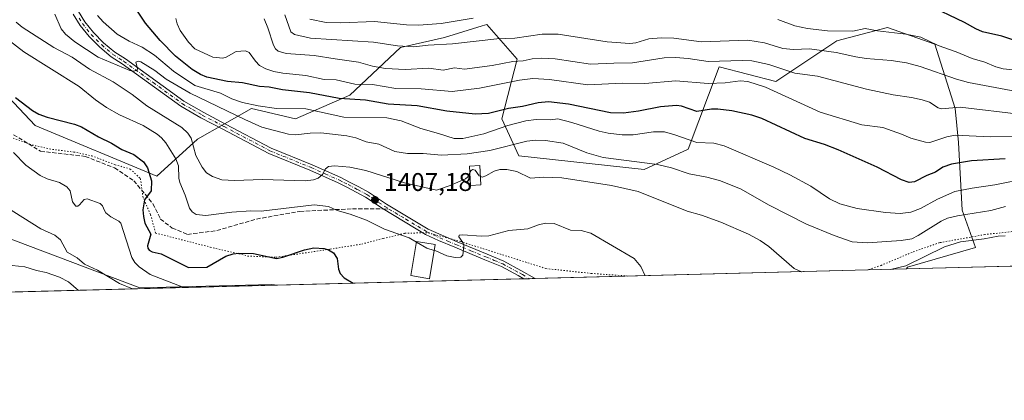
# Model space of a CAD drawing. Units: metres. Extents: x 675141 to 678586, y 4751486 to 4753887.
# Drawn here: x 676845 to 677230, y 4751486 to 4751635 of the extents above; entities that cross this region are included whole.
import ezdxf

# ---------------------------------------------------------------- set-up
doc = ezdxf.new("R2010")
doc.units = ezdxf.units.M
doc.header["$MEASUREMENT"] = 0
for name, pattern in [('DGN Style 3', [2.307223458686699, 1.648016756204785, -0.6592067024819142]), ('DGN Style 4', [2.6384748266838614, 1.318413404963828, -0.6592067024819142, 0.001648016756204785, -0.6592067024819142]), ('DGN Style 5', [1.1536117293433497, 0.4944050268614355, -0.6592067024819142])]:
    doc.linetypes.add(name, pattern=pattern)
for name, color, linetype, lineweight in [('Arbolado forestal CxS', 92, 'Continuous', 0), ('Comarca CxS', 21, 'Continuous', 0), ('Comunidad Autónoma CxS', 142, 'Continuous', 0), ('Curva de nivel maestra', 30, 'Continuous', 30), ('Curva de nivel normal', 30, 'Continuous', 0), ('Edificación Cxs', 1, 'Continuous', 13), ('Municipio CxS', 4, 'Continuous', 0), ('Pastizal CxS', 92, 'Continuous', 0), ('Pista no pavimentada Cxs', 111, 'Continuous', 0), ('Pista no pavimentada eje', 91, 'DGN Style 4', 0), ('Provincia CxS', 1, 'Continuous', 0), ('Punto de cota en terreno', 7, 'Continuous', 0), ('Rótulo de punto de cota en terreno', 7, 'Continuous', 0), ('Senda', 7, 'DGN Style 3', 0), ('Senda no paivmentada conexión', 7, 'DGN Style 3', 0), ('Vía pecuaria eje', 92, 'DGN Style 5', 0)]:
    doc.layers.add(name, color=color, linetype=linetype, lineweight=lineweight)
doc.styles.add('Style-Arial', font='txt')

# ---------------------------------------------------------------- blocks, each defined once
blk = doc.blocks.new('5PATER')
at = {"layer": 'Provincia CxS', "linetype": 'Continuous', "lineweight": 0}
h = blk.add_hatch(color=51, dxfattribs=at)
edge = h.paths.add_edge_path()
edge.add_ellipse((0, 0), major_axis=(-0.1095731443231308, -0.1110710700762829), ratio=0.9994222409660322, start_angle=0, end_angle=360)
blk = doc.blocks.new('*U7')
at = {"layer": 'Pista no pavimentada Cxs', "color": 111, "linetype": 'Continuous', "lineweight": 0}
blk.add_polyline3d([(676867.7401999999, 4751638.020099999, 1418.167100000006), (676870.2100999998, 4751633.880100001, 1419.439499999993), (676873.5500999996, 4751629.7301, 1420.468599999993), (676877.5701000001, 4751625.7401, 1422.5628), (676881.8901000004, 4751622.100099999, 1419.640499999994), (676886.0800999999, 4751619.440099999, 1418.832399999999), (676908.9901000002, 4751602.880100001, 1414.716499999995), (676916.7001, 4751598.450099999, 1415.274999999994), (676925.2801000001, 4751593.960100001, 1414.941600000006), (676943.1201, 4751584.5701, 1414.335600000006), (676959.1601999998, 4751578.0001, 1411.132299999997), (676970.3102000002, 4751573.050100001, 1409.2549), (676973.7401000002, 4751571.3101, 1408.623600000006), (676977.4600999998, 4751569.360099999, 1408.150800000003), (676981.1601, 4751567.370100001, 1408.142900000006), (676988.1601, 4751562.690099999, 1407.116200000004), (677004.5201000003, 4751552.860099999, 1406.187600000005), (677015.8201000001, 4751547.950099999, 1405.410199999999), (677027.5701000001, 4751543.050100001, 1404.425099999993), (677034.1700999998, 4751540.350099999, 1403.519899999999), (677040.8000999996, 4751536.7301, 1402.794599999994), (677046.3800999997, 4751533.550100001, 1402.280899999998), (677041.9660999998, 4751533.436699999, 1402.617800000007), (677041.9600999998, 4751533.440099999, 1402.618700000006), (677039.6901000004, 4751534.7301, 1402.912500000006), (677033.1901000004, 4751538.280099999, 1403.521900000007), (677026.7001, 4751540.940099999, 1404.238800000007), (677014.9600999998, 4751545.8301, 1405.472099999999), (677008.5900999998, 4751548.380100001, 1405.962400000004), (677003.4401000004, 4751550.840100001, 1406.539099999995), (676986.9401000004, 4751560.7601, 1406.953599999993), (676979.9801000003, 4751565.4101, 1407.636899999998), (676976.3902000004, 4751567.340100001, 1407.869300000006), (676972.6901000004, 4751569.280099999, 1408.3796), (676969.3300999999, 4751570.9901, 1408.849300000002), (676958.2602000004, 4751575.9001, 1410.884999999995), (676942.1501000002, 4751582.5001, 1413.777900000001), (676924.2200999996, 4751591.940099999, 1414.625400000004), (676915.6001000004, 4751596.450099999, 1414.919099999999), (676907.7500999998, 4751600.970100001, 1415.195699999997), (676884.8000999996, 4751617.550100001, 1417.669699999999), (676880.5401, 4751620.2501, 1421.906799999997), (676876.0301999999, 4751624.050100001, 1423.865000000005), (676871.8501000004, 4751628.200099999, 1418.251499999998), (676868.3300999999, 4751632.5701, 1417.662899999996), (676865.7001, 4751636.970100001, 1417.792199999996)], dxfattribs=at)

msp = doc.modelspace()

# ---------------------------------------------------------------- linework, layer by layer
at = {"layer": 'Arbolado forestal CxS', "color": 92, "linetype": 'Continuous', "lineweight": 0, "extrusion": (0.02039611817755383, 0.0005258172401600558, 0.9997918392743148), "elevation": 17720.530247017, "flags": 128}
msp.add_lwpolyline([(4732506.715945622, -799438.3250491021), (4732506.715945622, -799226.6884151726)], dxfattribs=at)
at = {"layer": 'Arbolado forestal CxS', "color": 92, "linetype": 'Continuous', "lineweight": 0, "extrusion": (-0.1959462232823747, -0.005051545786282776, 0.9806016313807269), "elevation": -155277.8585588394, "flags": 128}
msp.add_lwpolyline([(-4732506.711479377, 783946.8918949098), (-4732506.711479377, 783717.9724719479)], dxfattribs=at)
at = {"layer": 'Arbolado forestal CxS', "color": 92, "linetype": 'Continuous', "lineweight": 0}
for points in [[(677529.4658000005, 4751546.004600001, 1435.877399999998), (677191.6140999999, 4751537.294700001, 1410.303499999995), (677192.0290999999, 4751537.987299999, 1410.647800000006), (677218.6776999999, 4751545.7501, 1409.859100000001), (677213.3828999996, 4751560.3091, 1417.007599999997), (677212.0601000005, 4751586.7807, 1429.638000000007), (677210.7363, 4751600.015699999, 1435.442599999995), (677202.7956999998, 4751625.163699999, 1445.005699999994), (677184.2660999997, 4751631.7817, 1446.144), (677164.4134999998, 4751626.487700001, 1443.784), (677140.5889999998, 4751610.604900001, 1432.489000000002), (677118.3243000006, 4751616.325099999, 1434.448999999993), (677106.1772999996, 4751584.134299999, 1419.093299999993), (677088.9707000004, 4751576.192500001, 1414.362800000003), (677039.9999000002, 4751581.4879, 1413.350699999995), (677033.3831000002, 4751596.046700001, 1424.214200000002), (677039.3882999998, 4751619.360500001, 1436.570200000002), (677027.5015000004, 4751632.949300001, 1444.285499999998), (677025.6187000005, 4751632.3673, 1443.886100000003), (677010.8830000004, 4751627.8113, 1442.777000000002), (676993.6772999996, 4751623.841700001, 1440.573999999993), (676973.8234999999, 4751605.311899999, 1427.4038), (676952.6469000002, 4751596.0471, 1418.737999999998), (676935.4413999999, 4751600.016899999, 1419.678799999994), (676914.2647000002, 4751588.1053, 1410.930099999998), (676898.3820000002, 4751573.546499999, 1400.606799999994), (676850.7351000002, 4751593.4005, 1398.425600000002), (676840.3825000003, 4751604.4825, 1399.083299999999)], [(677191.6140999999, 4751537.2948, 1410.303499999995), (677192.0290999999, 4751537.987299999, 1410.647800000006), (677218.6776999999, 4751545.7501, 1409.859100000001), (677213.3828999996, 4751560.3091, 1417.007599999997), (677212.0601000005, 4751586.7807, 1429.638000000007), (677210.7363, 4751600.015699999, 1435.442599999995), (677202.7956999998, 4751625.163699999, 1445.005699999994), (677184.2660999997, 4751631.7817, 1446.144), (677164.4134999998, 4751626.487700001, 1443.784), (677140.5889999998, 4751610.604900001, 1432.489000000002), (677118.3243000006, 4751616.325099999, 1434.448999999993), (677106.1772999996, 4751584.134299999, 1419.093299999993), (677088.9707000004, 4751576.192500001, 1414.362800000003), (677039.9999000002, 4751581.4879, 1413.350699999995), (677033.3831000002, 4751596.046700001, 1424.214200000002), (677039.3882999998, 4751619.360500001, 1436.570200000002), (677027.5015000004, 4751632.949300001, 1444.285499999998), (677025.6187000005, 4751632.3673, 1443.886100000003), (677010.8830000004, 4751627.8113, 1442.777000000002), (676993.6772999996, 4751623.841700001, 1440.573999999993), (676973.8234999999, 4751605.311899999, 1427.4038), (676952.6469000002, 4751596.0471, 1418.737999999998), (676935.4413999999, 4751600.016899999, 1419.678799999994), (676914.2647000002, 4751588.1053, 1410.930099999998), (676898.3820000002, 4751573.546499999, 1400.606799999994), (676850.7351000002, 4751593.4005, 1398.425600000002), (676840.3825000003, 4751604.4825, 1399.083299999999)], [(676731.2796999998, 4751560.810500001, 1365.691900000005), (676773.9694999997, 4751531.193299999, 1365.051399999997), (676821.6164999995, 4751556.3409, 1382.609200000006), (676891.7637, 4751529.868899999, 1392.123300000007), (676943.3816999998, 4751531.192500001, 1396.868700000006), (676945.6177000003, 4751530.9529, 1396.749700000001)]]:
    msp.add_polyline3d(points, dxfattribs=at)
msp.add_polyline3d([(676945.6185999997, 4751530.9528, 1396.749599999996), (676721.2143999999, 4751525.1676, 1351.878800000006), (676731.2796999998, 4751560.810500001, 1365.691900000005), (676773.9694999997, 4751531.193299999, 1365.051399999997), (676821.6164999995, 4751556.3409, 1382.609200000006), (676891.7637, 4751529.868899999, 1392.123300000007), (676943.3816999998, 4751531.192500001, 1396.868700000006)], close=True, dxfattribs=at)
at = {"layer": 'Comarca CxS', "color": 21, "linetype": 'Continuous', "lineweight": 0, "flags": 128}
msp.add_lwpolyline([(678071.3954795103, 4751559.975686846), (675199.9900013335, 4751485.949982476)], dxfattribs=at)
at = {"layer": 'Comunidad Autónoma CxS', "color": 142, "linetype": 'Continuous', "lineweight": 0, "flags": 128}
msp.add_lwpolyline([(678071.3954795103, 4751559.975686846), (675199.9900013335, 4751485.949982476)], dxfattribs=at)
at = {"layer": 'Curva de nivel maestra', "color": 30, "linetype": 'Continuous', "lineweight": 30, "flags": 128}
for points, elevation in [([(677230.3099999997, 4751580.3201), (677217.04, 4751579.590100001), (677209.2999999998, 4751578.340100001), (677205.8899999997, 4751577.110099999), (677203.0499999998, 4751575.1501), (677199.6500000004, 4751573.790100001), (677194.8200000003, 4751571.3201), (677192.7000000002, 4751571.0701), (677189.7400000002, 4751572.210100001), (677180.1799999997, 4751577.1501), (677164.9699999997, 4751583.890100001), (677159.6200000001, 4751585.920100001), (677151.9299999997, 4751588.280099999), (677135.0300000003, 4751596.140100001), (677131.1200000001, 4751597.460100001), (677123.3399999999, 4751599.1501), (677117.9100000003, 4751599.850099999), (677115.3399999999, 4751599.800100001), (677109.5999999996, 4751598.9001), (677103.6299999999, 4751600.920100001), (677101.7000000002, 4751601.1601), (677095.4400000004, 4751600.670100001), (677086.7800000003, 4751598.960100001), (677080.9699999997, 4751598.2401), (677075.8499999996, 4751598.360099999), (677059.4800000006, 4751601.800100001), (677051.5499999998, 4751602.600099999), (677047.5300000003, 4751602.2301), (677041.4500000002, 4751600.880100001), (677035.9699999997, 4751600.090100001), (677028.1699999999, 4751598.130100001), (677022.8499999996, 4751597.860099999), (677011.8899999997, 4751599.0601), (677000.2699999996, 4751601.040100001), (676988.8499999996, 4751601.7601), (676980.04, 4751603.300100001), (676969.6500000004, 4751604.0001), (676958.0999999996, 4751606.220100001), (676947.5300000003, 4751607.360099999), (676942.3799999999, 4751608.350099999), (676938.5999999996, 4751608.590100001), (676931.9199999999, 4751610.0801), (676925.9699999997, 4751610.630100001), (676917.8700000001, 4751612.3201), (676915.4100000003, 4751613.370100001), (676912.2300000006, 4751615.340100001), (676905.7300000006, 4751620.550100001), (676899.7100000001, 4751626.690099999), (676893.8899999997, 4751633.460100001), (676890.4900000002, 4751638.5001)], 1425), ([(677238.9400000004, 4751624.9801), (677228.9500000002, 4751628.380100001), (677221.3499999996, 4751630.0601), (677218.7300000006, 4751631.210100001), (677214.3799999999, 4751633.7401), (677199.6399999997, 4751640.7501)], 1450), ([(676843.0499999998, 4751604.4101), (676849.7300000006, 4751599.290100001), (676852.2699999996, 4751597.8101), (676855.4100000003, 4751596.620100001), (676866.1900000004, 4751593.870100001), (676868.9299999997, 4751592.850099999), (676875.5599999997, 4751588.950099999), (676880.7000000002, 4751586.550100001), (676884.6600000003, 4751584.0001), (676889.4299999997, 4751582.0001), (676893.2100000001, 4751579.190099999), (676894.6600000003, 4751576.8301), (676896.2400000002, 4751571.8201), (676896.1799999997, 4751567.9101), (676893.5700000003, 4751564.370100001), (676892.9199999999, 4751560.420100001), (676893.1200000001, 4751557.790100001), (676893.7300000006, 4751555.210100001), (676896.0599999997, 4751550.850099999), (676894.75, 4751546.360099999), (676894.8799999999, 4751545.470100001), (676895.4299999997, 4751544.6501), (676896.5999999996, 4751543.940099999), (676900.0099999999, 4751543.2601), (676910.7800000003, 4751537.940099999), (676917.8899999997, 4751538.020099999), (676925.4299999997, 4751542.2601), (676928.1699999999, 4751543.1601), (676930.4500000002, 4751543.5001), (676936.1600000003, 4751543.3301), (676945.2300000006, 4751541.4101), (676947.6500000004, 4751541.880100001), (676956.1399999997, 4751544.770099999), (676959.7300000006, 4751545.530099999), (676963.8399999999, 4751545.340100001), (676965.5199999996, 4751544.8201), (676967.4699999997, 4751543.6601), (676968.9600000001, 4751541.440099999), (676969.4600000001, 4751537.210100001), (676970.0499999998, 4751535.4901), (676971.6100000005, 4751533.8301), (676975.1240999997, 4751531.7137)], 1400)]:
    msp.add_lwpolyline(points, dxfattribs=dict(at, elevation=elevation))
at = {"layer": 'Curva de nivel normal', "color": 30, "linetype": 'Continuous', "lineweight": 0, "flags": 128}
for points, elevation in [([(676858.4400000004, 4751636.92), (676860.9500000002, 4751631.140000001), (676862.5800000001, 4751629.09), (676866.3499999996, 4751626.100000001), (676875.3799999999, 4751620.109999999), (676887.8700000001, 4751614.869999999), (676889.29, 4751614.689999999), (676890.6500000004, 4751615.029999999), (676890.8200000003, 4751615.710000001), (676890.0999999996, 4751618.210000001), (676891.04, 4751618.600000001), (676892.1399999997, 4751618.289999999), (676897.6299999999, 4751614.859999999), (676902, 4751611.529999999), (676911.3600000005, 4751606.039999999), (676932.8499999996, 4751595.779999999), (676939.4100000003, 4751592.789999999), (676949.9199999999, 4751590.039999999), (676952.5700000003, 4751589.76), (676958.2999999998, 4751590.439999999), (676962.5700000003, 4751590.539999999), (676972.6699999999, 4751589.34), (676976.2599999999, 4751588.560000001), (676980.2100000001, 4751586.980000001), (676985.2699999996, 4751586.119999999), (676991.4600000001, 4751583.26), (676996.4199999999, 4751582.4), (677002.6100000005, 4751582.5), (677009.7000000002, 4751581.789999999), (677019.7999999998, 4751582.32), (677028.5899999999, 4751583.640000001), (677043.1600000003, 4751587.32), (677046.6500000004, 4751587.640000001), (677050.3799999999, 4751587.550000001), (677057.29, 4751586.51), (677066.6100000005, 4751582.689999999), (677073.0099999999, 4751580.850000001), (677094.2300000006, 4751578.210000001), (677099.6799999997, 4751576.9), (677106.5999999996, 4751574.480000001), (677113.5800000001, 4751573.25), (677118.5099999999, 4751571.92), (677126.7400000002, 4751568.640000001), (677137.9600000001, 4751562.210000001), (677152.5700000003, 4751554.859999999), (677163.3700000001, 4751550.42), (677170.4199999999, 4751547.9), (677176.3600000005, 4751547.57), (677189.54, 4751548.460000001), (677193.75, 4751549.09), (677196.1799999997, 4751550.34), (677205.2300000006, 4751556), (677207.7100000001, 4751557.17), (677211.6699999999, 4751558.109999999), (677224.6799999997, 4751560.119999999), (677230.3799999999, 4751561.779999999)], 1415), ([(676875.1699999999, 4751636.439999999), (676877.3499999996, 4751633.939999999), (676882.9000000004, 4751629.100000001), (676887.5199999996, 4751626.380000001), (676892.5999999996, 4751624.039999999), (676897.4699999997, 4751620.970000001), (676904.9000000004, 4751614.619999999), (676913.2599999999, 4751609.109999999), (676923.2800000003, 4751606.100000001), (676927.7100000001, 4751603.800000001), (676931.9100000003, 4751602.369999999), (676937.9699999997, 4751601.039999999), (676945.2199999997, 4751600.07), (676956.6100000005, 4751599.880000001), (676971.5099999999, 4751596.640000001), (676988.3499999996, 4751596.369999999), (676993.9800000006, 4751595.180000001), (677001.5999999996, 4751592.26), (677008.5800000001, 4751590.300000001), (677014.6900000004, 4751588.359999999), (677018.04, 4751588.32), (677026.2800000003, 4751590.15), (677035.6399999997, 4751593.42), (677042.7000000002, 4751595.279999999), (677046.7400000002, 4751595.779999999), (677052.4400000004, 4751595.67), (677055.2699999996, 4751595.970000001), (677060.7199999997, 4751594.619999999), (677071.4600000001, 4751591.16), (677074.9900000002, 4751590.449999999), (677080.4800000006, 4751589.82), (677084.7000000002, 4751589.699999999), (677092.7000000002, 4751590.949999999), (677096.9500000002, 4751590.869999999), (677101.0499999998, 4751589.82), (677109.5999999996, 4751586.710000001), (677116.2400000002, 4751586.480000001), (677120.3099999997, 4751585.470000001), (677139.79, 4751577.109999999), (677146.0199999996, 4751574.119999999), (677154.1799999997, 4751569.630000001), (677161.5599999997, 4751564.730000001), (677165.6200000001, 4751562.74), (677172.4000000004, 4751560.9), (677183.4800000006, 4751559.41), (677189.2100000001, 4751558.99), (677193.3899999997, 4751559.57), (677197.1399999997, 4751560.960000001), (677203.7400000002, 4751564.619999999), (677210.5300000003, 4751567.57), (677217.3399999999, 4751568.949999999), (677226.2400000002, 4751570.220000001), (677239.1699999999, 4751572.810000001)], 1420), ([(677237.7800000003, 4751589.060000001), (677224.4100000003, 4751589.02), (677210.6799999997, 4751589.600000001), (677207.4800000006, 4751589.029999999), (677200.8399999999, 4751586.77), (677199.04, 4751586.9), (677193.29, 4751588.390000001), (677189.7199999997, 4751590.02), (677182.4299999997, 4751592.680000001), (677174.2199999997, 4751593.720000001), (677157.9199999999, 4751598.66), (677136.5, 4751608.439999999), (677129.5700000003, 4751610.58), (677126.5800000001, 4751610.83), (677120.6500000004, 4751610.08), (677114.0599999997, 4751609.859999999), (677101.3799999999, 4751610.859999999), (677089.3499999996, 4751609.83), (677080.54, 4751609.9), (677067.04, 4751609.369999999), (677052.0300000003, 4751611.449999999), (677045.5199999996, 4751611.82), (677040.29, 4751611.180000001), (677024.6299999999, 4751608.039999999), (677013.9299999997, 4751606.75), (677001.7199999997, 4751607.77), (676991.8399999999, 4751607.869999999), (676982.7000000002, 4751609.4), (676975.7699999996, 4751609.630000001), (676968.5199999996, 4751611.230000001), (676963.7800000003, 4751611.350000001), (676956.6600000003, 4751612.939999999), (676947.7300000006, 4751613.83), (676944.1200000001, 4751614.560000001), (676941.0099999999, 4751615.619999999), (676938.54, 4751616.92), (676936.9199999999, 4751618.52), (676934.5099999999, 4751621.949999999), (676933.1100000005, 4751622.57), (676929.3499999996, 4751622.32), (676925.5599999997, 4751620.180000001), (676924.2000000002, 4751619.74), (676920.2699999996, 4751620.189999999), (676913.2100000001, 4751623.33), (676910.7100000001, 4751626.02), (676907.54, 4751630.57), (676906.3300000001, 4751633.15), (676905.7699999996, 4751635.26)], 1430), ([(677236.79, 4751597.77), (677212.6699999999, 4751600.560000001), (677205.3899999997, 4751599.890000001), (677204.1100000005, 4751600.34), (677200.5999999996, 4751602.480000001), (677197.7599999999, 4751603.5), (677193.6500000004, 4751604.4), (677186.4199999999, 4751605.4), (677176.0199999996, 4751607.57), (677156.8499999996, 4751612.66), (677147.9100000003, 4751613.930000001), (677137.8200000003, 4751617.210000001), (677131.1799999997, 4751618.66), (677127.3499999996, 4751618.880000001), (677114.0800000001, 4751618.369999999), (677106.2199999997, 4751619.630000001), (677101.2199999997, 4751620.029999999), (677096.8600000005, 4751619.880000001), (677084.4500000002, 4751617.890000001), (677077.1799999997, 4751617.789999999), (677068.0300000003, 4751617.42), (677054.1500000004, 4751619.52), (677048.6699999999, 4751619.779999999), (677045.2300000006, 4751619.49), (677041.6399999997, 4751618.689999999), (677037.5999999996, 4751618.41), (677029.5999999996, 4751616.810000001), (677018.79, 4751615.42), (677014.8799999999, 4751615.970000001), (677010.3600000005, 4751615.02), (677004.7599999999, 4751615.880000001), (676995.5700000003, 4751615.350000001), (676987.8399999999, 4751615.74), (676982.7199999997, 4751616.560000001), (676977.3099999997, 4751618.189999999), (676968.1399999997, 4751619.449999999), (676959.9100000003, 4751620.730000001), (676948.9600000001, 4751621.52), (676945.8499999996, 4751622.460000001), (676944.7999999998, 4751623.4), (676943.9500000002, 4751624.76), (676941.79, 4751631.640000001), (676940.3099999997, 4751635.16)], 1435), ([(677243, 4751605.180000001), (677215.9699999997, 4751610.24), (677211.2400000002, 4751611.460000001), (677196.9900000002, 4751616.480000001), (677191.7100000001, 4751617.92), (677185.7199999997, 4751618.859999999), (677175.8200000003, 4751619.65), (677171.8399999999, 4751620.300000001), (677164.0999999996, 4751621.9), (677153.6699999999, 4751623.350000001), (677147.4900000002, 4751623.119999999), (677143.3099999997, 4751623.5), (677136.1100000005, 4751625.710000001), (677129.5499999998, 4751626.730000001), (677111.4199999999, 4751626.140000001), (677100.6799999997, 4751627.550000001), (677095.7300000006, 4751627.730000001), (677090.8099999997, 4751627.34), (677085.8200000003, 4751625.710000001), (677083.4199999999, 4751625.480000001), (677074.5, 4751626.08), (677055.4100000003, 4751629.060000001), (677049.0899999999, 4751629.100000001), (677038.4100000003, 4751627.539999999), (677031.3399999999, 4751627.279999999), (677013.9800000006, 4751625.279999999), (677004.4800000006, 4751624.800000001), (676998.9800000006, 4751624.199999999), (676992.5899999999, 4751624.52), (676983.0899999999, 4751626.02), (676958.5099999999, 4751627.609999999), (676952.2699999996, 4751629.01), (676950.8300000001, 4751630.029999999), (676948.4699999997, 4751636.689999999)], 1440), ([(677022.1500000004, 4751635.390000001), (677009.5599999997, 4751633.25), (677000.7999999998, 4751632.67), (676996.0099999999, 4751632.77), (676983.5700000003, 4751634.02), (676970.3499999996, 4751633.560000001), (676964.5999999996, 4751633.720000001), (676958.1799999997, 4751634.970000001)], 1445), ([(677238.1500000004, 4751614.699999999), (677229.4299999997, 4751615.5), (677226.5700000003, 4751616.34), (677222.3300000001, 4751618.210000001), (677217.2999999998, 4751619.560000001), (677211.1299999999, 4751622.15), (677204, 4751624.630000001), (677197.3099999997, 4751627.890000001), (677191.3600000005, 4751629.16), (677180.3200000003, 4751630.359999999), (677175.4299999997, 4751631.279999999), (677170.6200000001, 4751630.230000001), (677160.7199999997, 4751630.449999999), (677152.9900000002, 4751631.350000001), (677147.9199999999, 4751632.34), (677141.3099999997, 4751634.91)], 1445), ([(677020.8501000004, 4751574.997), (677019.9100000003, 4751573.25), (677019.0899999999, 4751572.57), (677013.1200000001, 4751569.960000001), (677007.79, 4751568.08), (676995.25, 4751570.949999999), (676980.1200000001, 4751575.75), (676973.8200000003, 4751577.17), (676967.8399999999, 4751577.619999999), (676965.4699999997, 4751577.359999999), (676964.4000000004, 4751576.480000001), (676963.2100000001, 4751574.26), (676961.5099999999, 4751572.800000001), (676959.7199999997, 4751572.119999999), (676956.3799999999, 4751571.720000001), (676939.7100000001, 4751572.27), (676928.7699999996, 4751571.84), (676923.8399999999, 4751572.189999999), (676920.0999999996, 4751573.51), (676917.8300000001, 4751574.930000001), (676916.0700000003, 4751577.100000001), (676913.6200000001, 4751581.66), (676911.7400000002, 4751588.51), (676910.4800000006, 4751590.4), (676908.1699999999, 4751592.680000001), (676894.4600000001, 4751601.16), (676888.7300000006, 4751605.51), (676881.2699999996, 4751610.430000001), (676872.0700000003, 4751615.49), (676865.2100000001, 4751620.189999999), (676858.1100000005, 4751623.92), (676845.75, 4751631.9), (676843.2800000003, 4751633.850000001)], 1410), ([(676999.9063999997, 4751547.814999999), (676997.04, 4751549.460000001), (676987.3799999999, 4751552.92), (676980.3600000005, 4751556.449999999), (676974.0599999997, 4751558.680000001), (676968.9699999997, 4751560.109999999), (676965.5300000003, 4751561.789999999), (676959.9500000002, 4751562.34), (676939.2199999997, 4751559.92), (676935.1200000001, 4751560.02), (676927.75, 4751559.529999999), (676917.4900000002, 4751558.26), (676913.7699999996, 4751558.630000001), (676912.1500000004, 4751559.66), (676911.1100000005, 4751561.029999999), (676909.5099999999, 4751566.180000001), (676907.3399999999, 4751571.07), (676906.9299999997, 4751572.76), (676906.79, 4751577.630000001), (676905.8499999996, 4751580.4), (676901.8399999999, 4751586.66), (676900.1799999997, 4751588.609999999), (676898.4600000001, 4751589.99), (676892.9900000002, 4751593.390000001), (676883.7300000006, 4751597.59), (676878.7300000006, 4751600.380000001), (676874.4199999999, 4751603.390000001), (676868.0099999999, 4751608.600000001), (676846.29, 4751622.27), (676839.4000000004, 4751627.57)], 1405), ([(676908.9464999996, 4751530.007400001), (676908.9400000004, 4751530.01), (676895.7400000002, 4751535.119999999), (676891.4900000002, 4751538.119999999), (676889.7800000003, 4751539.890000001), (676888.5999999996, 4751541.84), (676884.3099999997, 4751555.17), (676883.5599999997, 4751555.939999999), (676880.3799999999, 4751557.66), (676878.4699999997, 4751559.289999999), (676877.9199999999, 4751560.220000001), (676877.1100000005, 4751561.99), (676876.25, 4751562.84), (676871.1399999997, 4751564.710000001), (676869.9400000004, 4751564.51), (676868.1100000005, 4751562.32), (676867.4000000004, 4751561.880000001), (676866.6799999997, 4751561.890000001), (676865.4100000003, 4751563.57), (676864.4199999999, 4751567.83), (676863.1500000004, 4751569.390000001), (676860.25, 4751571.109999999), (676855.5199999996, 4751572.609999999), (676852.7000000002, 4751573.880000001), (676847.1699999999, 4751577.890000001), (676842.3300000001, 4751582.9)], 1395), ([(677024.9167999999, 4751573.568399999), (677024.5199999996, 4751573.74), (677022.9299999997, 4751575.880000001), (677021.8700000001, 4751576.16), (677021.25, 4751575.74), (677020.8501000004, 4751574.997)], 1410), ([(677150.6436999999, 4751536.238500001), (677150.6399999997, 4751536.24), (677147.6799999997, 4751537.529999999), (677137.7699999996, 4751546.09), (677134.4199999999, 4751548.4), (677129.8799999999, 4751550.970000001), (677119.0499999998, 4751555.539999999), (677111.4100000003, 4751558.359999999), (677105.8200000003, 4751559.91), (677086.6699999999, 4751567.65), (677076.2599999999, 4751570), (677056.8399999999, 4751572.960000001), (677049.7400000002, 4751573.15), (677044.6100000005, 4751572.77), (677039.2199999997, 4751575.390000001), (677035.3600000005, 4751576.26), (677032.5599999997, 4751576.180000001), (677030.3200000003, 4751575.600000001), (677027.0999999996, 4751573.67), (677025.6299999999, 4751573.26), (677024.9167999999, 4751573.568399999)], 1410), ([(676888.8326000003, 4751529.4889), (676883.7199999997, 4751531.57), (676875.1900000004, 4751536.810000001), (676870.0300000003, 4751539.199999999), (676867.2000000002, 4751541.600000001), (676863.3099999997, 4751543.880000001), (676860.7100000001, 4751548.640000001), (676858.5199999996, 4751550.57), (676852.9600000001, 4751553.039999999), (676838.8700000001, 4751561.9)], 1390), ([(677089.3799000002, 4751534.6591), (677087.7000000002, 4751538.33), (677085.0700000003, 4751541.359999999), (677068.1799999997, 4751551.27), (677064.4000000004, 4751552.390000001), (677060.1600000003, 4751552.449999999), (677053.8799999999, 4751555.029999999), (677050.4500000002, 4751555.180000001), (677047.6799999997, 4751554.550000001), (677043.5099999999, 4751552.949999999), (677036.1399999997, 4751552.289999999), (677028.2999999998, 4751550.25), (677025.25, 4751550.08), (677018.1100000005, 4751550.609999999), (677016.6299999999, 4751550.470000001), (677016.4900000002, 4751549.92), (677018.0700000003, 4751547.67), (677018.5199999996, 4751546.449999999), (677018.1399999997, 4751542.67), (677017.3200000003, 4751541.960000001), (677015.0300000003, 4751541.82), (677011.8600000005, 4751542.449999999), (677007.4800000006, 4751544.4), (677006.9217999997, 4751544.5735)], 1405), ([(677230.2400000002, 4751550.24), (677227.5599999997, 4751550.100000001), (677222.0099999999, 4751549.09), (677212.7199999997, 4751547.949999999), (677206.5, 4751546.02), (677191.3700000001, 4751538.51), (677185.4446, 4751537.135700001)], 1410), ([(677006.9217999997, 4751544.5735), (677003.9400000004, 4751545.5), (676999.9063999997, 4751547.814999999)], 1405), ([(676841.7800000003, 4751538.699999999), (676846.7400000002, 4751538.100000001), (676851.2599999999, 4751536.699999999), (676855.1299999999, 4751535.9), (676860.3399999999, 4751534.07), (676863.75, 4751532.33), (676867.7147000004, 4751528.944499999)], 1385)]:
    msp.add_lwpolyline(points, dxfattribs=dict(at, elevation=elevation))
at = {"layer": 'Edificación Cxs', "color": 1, "linetype": 'Continuous', "lineweight": 13}
for points in [[(677025.0701000001, 4751570.170100001, 1410.316300000006), (677021.0900999998, 4751569.9801, 1410.636899999998), (677020.7301000003, 4751577.5101, 1412.708400000003), (677024.7301000003, 4751577.710100001, 1412.263600000006), (677025.0701000001, 4751570.170100001, 1410.316300000006)], [(677007.3000999996, 4751546.860099999, 1406.107799999998), (677005.0900999998, 4751533.5001, 1404.827600000004), (676997.7500999998, 4751534.720100001, 1404.842799999999), (676999.9501, 4751548.0801, 1407.223800000007), (677007.3000999996, 4751546.860099999, 1406.107799999998)]]:
    msp.add_polyline3d(points, dxfattribs=at)
for points in [[(677025.0701000001, 4751570.170100001, 1412.708400000003), (677021.0900999998, 4751569.9801, 1412.708400000003), (677020.7301000003, 4751577.5101, 1412.708400000003), (677024.7301000003, 4751577.710100001, 1412.708400000003)], [(677007.3000999996, 4751546.860099999, 1407.223800000007), (677005.0900999998, 4751533.5001, 1407.223800000007), (676997.7500999998, 4751534.720100001, 1407.223800000007), (676999.9501, 4751548.0801, 1407.223800000007)]]:
    msp.add_3dface(points, dxfattribs=at)
at = {"layer": 'Municipio CxS', "color": 4, "linetype": 'Continuous', "lineweight": 0, "flags": 128}
msp.add_lwpolyline([(678071.3954795103, 4751559.975686846), (675199.9900013335, 4751485.949982476)], dxfattribs=at)
at = {"layer": 'Pastizal CxS', "color": 92, "linetype": 'Continuous', "lineweight": 0, "extrusion": (-0.05499312123931804, -0.001417748217262767, 0.9984857267915002), "elevation": -42569.19624978194, "flags": 128}
msp.add_lwpolyline([(-4732506.552878022, 798289.8744409715), (-4732506.552878022, 798144.3718547123)], dxfattribs=at)
at = {"layer": 'Pastizal CxS', "color": 92, "linetype": 'Continuous', "lineweight": 0, "extrusion": (-0.06068763752034784, -0.001564566001093353, 0.9981555804509772), "elevation": -47122.14069674535, "flags": 128}
msp.add_lwpolyline([(-4732506.414668413, 797884.9103949127), (-4732506.414668413, 797788.3527892323)], dxfattribs=at)
at = {"layer": 'Pastizal CxS', "color": 92, "linetype": 'Continuous', "lineweight": 0, "extrusion": (0.07503589540821831, 0.001932108851495237, 0.9971789615488651), "elevation": 61381.58454578633, "flags": 128}
msp.add_lwpolyline([(4732531.580822376, -796767.5038189117), (4732531.580822375, -796765.2909451552)], dxfattribs=at)
at = {"layer": 'Pastizal CxS', "color": 92, "linetype": 'Continuous', "lineweight": 0, "extrusion": (0.06602237022999535, 0.001701314644744457, 0.9978166926633836), "elevation": 54183.29783421733, "flags": 128}
msp.add_lwpolyline([(4732515.901212269, -797384.6392017737), (4732515.901212269, -797382.4255356612)], dxfattribs=at)
at = {"layer": 'Pastizal CxS', "color": 92, "linetype": 'Continuous', "lineweight": 0}
for points in [[(676840.3825000003, 4751604.4825, 1399.083299999999), (676850.7351000002, 4751593.4005, 1398.425600000002), (676898.3820000002, 4751573.546499999, 1400.606799999994), (676914.2647000002, 4751588.1053, 1410.930099999998), (676935.4413999999, 4751600.016899999, 1419.678799999994), (676952.6469000002, 4751596.0471, 1418.737999999998), (676973.8234999999, 4751605.311899999, 1427.4038), (676993.6772999996, 4751623.841700001, 1440.573999999993), (677010.8830000004, 4751627.8113, 1442.777000000002), (677025.6187000005, 4751632.3673, 1443.886100000003), (677027.5015000004, 4751632.949300001, 1444.285499999998), (677039.3882999998, 4751619.360500001, 1436.570200000002), (677033.3831000002, 4751596.046700001, 1424.214200000002), (677039.9999000002, 4751581.4879, 1413.350699999995), (677088.9707000004, 4751576.192500001, 1414.362800000003), (677106.1772999996, 4751584.134299999, 1419.093299999993), (677118.3243000006, 4751616.325099999, 1434.448999999993), (677140.5889999998, 4751610.604900001, 1432.489000000002), (677164.4134999998, 4751626.487700001, 1443.784), (677184.2660999997, 4751631.7817, 1446.144), (677202.7956999998, 4751625.163699999, 1445.005699999994), (677210.7363, 4751600.015699999, 1435.442599999995), (677212.0601000005, 4751586.7807, 1429.638000000007), (677213.3828999996, 4751560.3091, 1417.007599999997), (677218.6776999999, 4751545.7501, 1409.859100000001), (677192.0290999999, 4751537.987299999, 1410.647800000006), (677191.6140999999, 4751537.294700001, 1410.303499999995), (676945.6185999997, 4751530.9528, 1396.749599999996), (676943.3816999998, 4751531.192500001, 1396.868700000006), (676891.7637, 4751529.868899999, 1392.123300000007), (676821.6164999995, 4751556.3409, 1382.609200000006)], [(677191.6140999999, 4751537.2948, 1410.303499999995), (677192.0290999999, 4751537.987299999, 1410.647800000006), (677218.6776999999, 4751545.7501, 1409.859100000001), (677213.3828999996, 4751560.3091, 1417.007599999997), (677212.0601000005, 4751586.7807, 1429.638000000007), (677210.7363, 4751600.015699999, 1435.442599999995), (677202.7956999998, 4751625.163699999, 1445.005699999994), (677184.2660999997, 4751631.7817, 1446.144), (677164.4134999998, 4751626.487700001, 1443.784), (677140.5889999998, 4751610.604900001, 1432.489000000002), (677118.3243000006, 4751616.325099999, 1434.448999999993), (677106.1772999996, 4751584.134299999, 1419.093299999993), (677088.9707000004, 4751576.192500001, 1414.362800000003), (677039.9999000002, 4751581.4879, 1413.350699999995), (677033.3831000002, 4751596.046700001, 1424.214200000002), (677039.3882999998, 4751619.360500001, 1436.570200000002), (677027.5015000004, 4751632.949300001, 1444.285499999998), (677025.6187000005, 4751632.3673, 1443.886100000003), (677010.8830000004, 4751627.8113, 1442.777000000002), (676993.6772999996, 4751623.841700001, 1440.573999999993), (676973.8234999999, 4751605.311899999, 1427.4038), (676952.6469000002, 4751596.0471, 1418.737999999998), (676935.4413999999, 4751600.016899999, 1419.678799999994), (676914.2647000002, 4751588.1053, 1410.930099999998), (676898.3820000002, 4751573.546499999, 1400.606799999994), (676850.7351000002, 4751593.4005, 1398.425600000002), (676840.3825000003, 4751604.4825, 1399.083299999999)], [(676731.2796999998, 4751560.810500001, 1365.691900000005), (676773.9694999997, 4751531.193299999, 1365.051399999997), (676821.6164999995, 4751556.3409, 1382.609200000006), (676891.7637, 4751529.868899999, 1392.123300000007), (676943.3816999998, 4751531.192500001, 1396.868700000006), (676945.6177000003, 4751530.9529, 1396.749700000001)]]:
    msp.add_polyline3d(points, dxfattribs=at)
at = {"layer": 'Pista no pavimentada Cxs', "color": 111, "linetype": 'Continuous', "lineweight": 0, "extrusion": (0.0760536591819551, 0.001959062326053345, 0.9971018017232933), "elevation": 62198.62182398111, "flags": 128}
msp.add_lwpolyline([(4732523.737357246, -796752.9444994052), (4732523.737357246, -796748.5162011656)], dxfattribs=at)
at = {"layer": 'Pista no pavimentada Cxs', "color": 111, "linetype": 'Continuous', "lineweight": 0}
for points in [[(677041.9660999998, 4751533.436699999, 1402.617800000007), (677041.9600999998, 4751533.440099999, 1402.618700000006), (677039.6901000004, 4751534.7301, 1402.912500000006), (677033.1901000004, 4751538.280099999, 1403.521900000007), (677026.7001, 4751540.940099999, 1404.238800000007), (677014.9600999998, 4751545.8301, 1405.472099999999), (677008.5900999998, 4751548.380100001, 1405.962400000004), (677003.4401000004, 4751550.840100001, 1406.539099999995), (676986.9401000004, 4751560.7601, 1406.953599999993), (676979.9801000003, 4751565.4101, 1407.636899999998), (676976.3902000004, 4751567.340100001, 1407.869300000006), (676972.6901000004, 4751569.280099999, 1408.3796), (676969.3300999999, 4751570.9901, 1408.849300000002), (676958.2602000004, 4751575.9001, 1410.884999999995), (676942.1501000002, 4751582.5001, 1413.777900000001), (676924.2200999996, 4751591.940099999, 1414.625400000004), (676915.6001000004, 4751596.450099999, 1414.919099999999), (676907.7500999998, 4751600.970100001, 1415.195699999997), (676884.8000999996, 4751617.550100001, 1417.669699999999), (676880.5401, 4751620.2501, 1421.906799999997), (676876.0301999999, 4751624.050100001, 1423.865000000005), (676871.8501000004, 4751628.200099999, 1418.251499999998), (676868.3300999999, 4751632.5701, 1417.662899999996), (676865.7001, 4751636.970100001, 1417.792199999996)], [(676867.7401999999, 4751638.020099999, 1418.167100000006), (676870.2100999998, 4751633.880100001, 1419.439499999993), (676873.5500999996, 4751629.7301, 1420.468599999993), (676877.5701000001, 4751625.7401, 1422.5628), (676881.8901000004, 4751622.100099999, 1419.640499999994), (676886.0800999999, 4751619.440099999, 1418.832399999999), (676908.9901000002, 4751602.880100001, 1414.716499999995), (676916.7001, 4751598.450099999, 1415.274999999994), (676925.2801000001, 4751593.960100001, 1414.941600000006), (676943.1201, 4751584.5701, 1414.335600000006), (676959.1601999998, 4751578.0001, 1411.132299999997), (676970.3102000002, 4751573.050100001, 1409.2549), (676973.7401000002, 4751571.3101, 1408.623600000006), (676977.4600999998, 4751569.360099999, 1408.150800000003), (676981.1601, 4751567.370100001, 1408.142900000006), (676988.1601, 4751562.690099999, 1407.116200000004), (677004.5201000003, 4751552.860099999, 1406.187600000005), (677015.8201000001, 4751547.950099999, 1405.410199999999), (677027.5701000001, 4751543.050100001, 1404.425099999993), (677034.1700999998, 4751540.350099999, 1403.519899999999), (677040.8000999996, 4751536.7301, 1402.794599999994), (677046.3800999997, 4751533.5504, 1402.280899999998)]]:
    msp.add_polyline3d(points, dxfattribs=at)
at = {"layer": 'Pista no pavimentada eje', "color": 91, "linetype": 'DGN Style 4', "lineweight": 0}
for points in [[(676867.9550999999, 4751635.425100001, 1417.997399999993), (676869.2701000003, 4751633.225099999, 1418.437399999995), (676872.7001, 4751628.965100001, 1418.783500000005), (676876.8000999996, 4751624.895099999, 1423.070300000007), (676881.2150999998, 4751621.175100001, 1420.675199999998), (676885.4401000004, 4751618.495100001, 1418.081999999995), (676896.8951000003, 4751610.215100001, 1416.763200000001), (676908.3701, 4751601.925100001, 1414.689400000003), (676912.2950999998, 4751599.665100001, 1415.007100000003), (676916.1501000002, 4751597.450099999, 1414.524300000005), (676924.7500999998, 4751592.950099999, 1414.594800000006), (676942.6350999996, 4751583.5351, 1414.062099999996), (676958.7100999998, 4751576.950099999, 1410.946299999996), (676964.2451, 4751574.495100001, 1410.168399999995), (676969.8201000001, 4751572.020099999, 1409.011199999994), (676971.5351, 4751571.1501, 1408.721099999995), (676973.2150999998, 4751570.295100001, 1408.498800000001), (676976.9250999996, 4751568.350099999, 1408.013099999996), (676980.5701000001, 4751566.390100001, 1407.889899999995), (676987.5500999996, 4751561.725099999, 1406.980500000005), (676989.1744999997, 4751560.7489, 1406.962)], [(676989.1744999997, 4751560.7489, 1406.962), (676995.7301000003, 4751556.8101, 1406.520199999999), (677003.9801000003, 4751551.850099999, 1406.261199999994), (677006.5551000005, 4751550.620100001, 1406.138300000006), (677012.2050999999, 4751548.165100001, 1405.643599999996), (677015.3901000004, 4751546.890100001, 1405.376799999998), (677021.2651000004, 4751544.440099999, 1405.153099999996), (677027.1350999996, 4751541.995100001, 1404.198099999994), (677030.3800999997, 4751540.665100001, 1403.870200000005), (677033.6801000005, 4751539.315099999, 1403.518100000001), (677040.2451, 4751535.7301, 1402.846399999995), (677041.3800999997, 4751535.085100001, 1402.718800000003), (677044.1720000004, 4751533.4935, 1402.430600000007)]]:
    msp.add_polyline3d(points, dxfattribs=at)
at = {"layer": 'Provincia CxS', "color": 1, "linetype": 'Continuous', "lineweight": 0, "flags": 128}
msp.add_lwpolyline([(678071.3954795103, 4751559.975686846), (675199.9900013335, 4751485.949982476)], dxfattribs=at)
at = {"layer": 'Senda', "color": 7, "linetype": 'DGN Style 3', "lineweight": 0}
msp.add_polyline3d([(676842.3601000002, 4751589.8201, 1397.108900000007), (676852.8601000002, 4751583.3201, 1398.370800000004), (676870.3601000002, 4751581.3201, 1398.195300000007), (676881.8601000002, 4751576.8201, 1406.025999999998), (676889.3601000002, 4751571.8201, 1400.273000000001), (676896.8601000002, 4751562.8201, 1401.238100000002), (676899.8601000002, 4751556.8201, 1402.031199999998), (676904.3601000002, 4751553.3201, 1402.104500000001), (676910.3601000002, 4751550.8201, 1402.3609), (676921.8601000002, 4751552.3201, 1403.139999999999), (676937.3601000002, 4751556.8201, 1404.972399999999), (676954.3601000002, 4751559.8201, 1404.9859), (676974.8601000002, 4751560.8201, 1406.133799999996), (676986.9402000001, 4751560.76, 1406.953599999993)], dxfattribs=at)
at = {"layer": 'Senda no paivmentada conexión', "color": 7, "linetype": 'DGN Style 3', "lineweight": 0, "extrusion": (-0.003759447402545582, 1.867693066077995e-05, 0.9999929330782293), "elevation": -1049.408565878201, "flags": 128}
msp.add_lwpolyline([(676987.4454723869, 4751560.780428469), (676989.6797881766, 4751560.769328469)], dxfattribs=at)
at = {"layer": 'Vía pecuaria eje', "color": 92, "linetype": 'DGN Style 5', "lineweight": 0}
for points in [[(676841.0639000004, 4751588.814999999, 1396.111999999994), (676849.6131999996, 4751585.761399999, 1400.046900000001), (676857.5372000001, 4751584.0288, 1402.684899999993), (676865.9565000003, 4751583.038699999, 1398.426999999996), (676872.8898999998, 4751581.5536, 1398.464399999997), (676882.0520000001, 4751578.088300001, 1407.770000000004), (676887.9950000001, 4751576.355599999, 1406.1685), (676891.9568999996, 4751572.642700001, 1401.569300000003), (676892.9474, 4751565.464500001, 1399.985199999996), (676895.9188000001, 4751558.5338, 1401.540500000003), (676897.8997, 4751551.3555, 1402.172399999996), (676919.2713000001, 4751545.8311, 1401.616699999999), (676933.8811999997, 4751542.365800001, 1400.201300000001), (676945.0242999997, 4751541.8707, 1400.917499999996), (676966.1573999999, 4751545.056700001, 1400.456099999996), (676978.5387000004, 4751547.036800001, 1402.0965), (676986.9579999996, 4751549.264599999, 1404.508799999996), (676995.3772999998, 4751551.2448, 1406.320200000002), (677004.5394000001, 4751551.4924, 1406.278200000001), (677017.1682000002, 4751548.027100001, 1405.358900000007), (677050.6119999997, 4751537.4575, 1402.710999999996), (677068.3531, 4751535.557499999, 1403.494300000006), (677083.1755999997, 4751534.499199999, 1404.508000000002)], [(677239.8112000005, 4751552.658700001, 1418.274300000005), (677222.3213999999, 4751550.7586, 1418.940400000007), (677204.5801999997, 4751547.591700001, 1416.197499999995), (677193.8087999999, 4751543.7915, 1417.631699999998), (677181.7699999996, 4751538.724500001, 1411.916500000007), (677176.2937000003, 4751536.899800001, 1411.577399999995)]]:
    msp.add_polyline3d(points, dxfattribs=at)

# ---------------------------------------------------------------- block references
at = {"layer": 'Pista no pavimentada Cxs', "color": 111, "linetype": 'Continuous', "lineweight": 0}
msp.add_blockref('*U7', (0, 0), dxfattribs=at)
at = {"layer": 'Punto de cota en terreno', "color": 7, "linetype": 'Continuous', "lineweight": 0, "xscale": 10, "yscale": 10, "zscale": 10}
msp.add_blockref('5PATER', (676983.7199999997, 4751564.279999999, 1407.179999999993), dxfattribs=at)

# ---------------------------------------------------------------- texts
at = {"layer": 'Rótulo de punto de cota en terreno', "color": 7, "linetype": 'Continuous', "lineweight": 0, "style": 'Style-Arial'}
msp.add_text('1407,18', height=7.000000000000002, dxfattribs=at).set_placement((676987.2478, 4751567.807800001))

doc.saveas('drawing.dxf')
